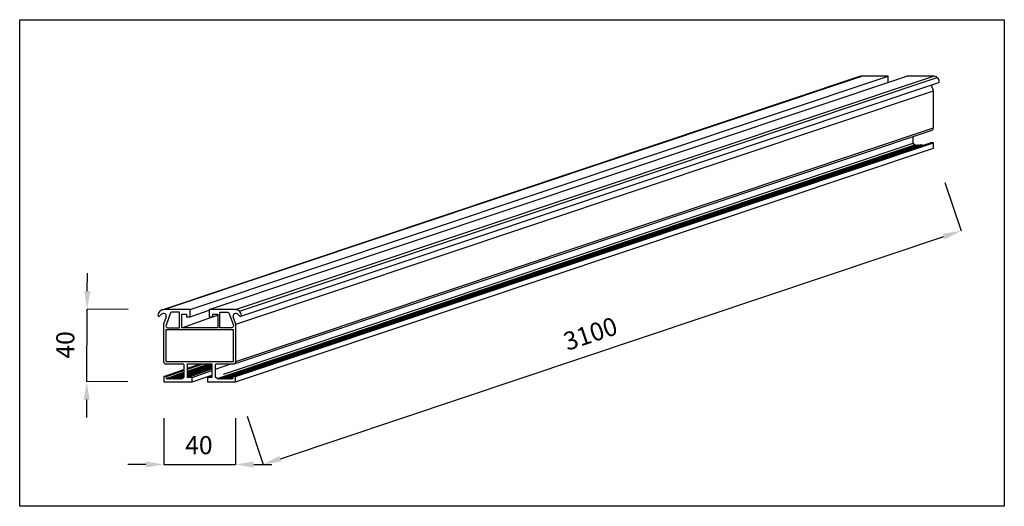
# Model space of a CAD drawing. Extents: x 4 to 72, y -56 to 57.
# Drawn here: x 9 to 10, y 31 to 32 of the extents above; entities that cross this region are included whole.
import ezdxf

# ---------------------------------------------------------------- set-up
doc = ezdxf.new("R2010")
doc.units = 0
doc.header["$LTSCALE"] = 15
doc.header["$MEASUREMENT"] = 0
doc.styles.add('SIMPLEX', font='SIMPLEX', dxfattribs={"width": 0.75})
doc.dimstyles.new('cadnorma_dim1', dxfattribs={"dimscale": 0, "dimtxt": 0.25, "dimasz": 0.15, "dimexe": 0.15, "dimexo": 0.15, "dimgap": 0.15, "dimtad": 2, "dimdsep": 46, "dimtxsty": 'SIMPLEX', "dimblk": 'OBLIQUE', "dimcen": -1, "dimdle": 0.1, "dimclrd": 1, "dimclre": 1, "dimclrt": 2, "dimaunit": 1, "dimazin": 0, "dimtfac": 1, "dimtmove": 1, "dimatfit": 3, "dimfxl": 1, "dimtolj": 1, "dimtzin": 0, "dimarcsym": 0})

# ---------------------------------------------------------------- blocks, each defined once
blk = doc.blocks.new('*D221')
at = {"lineweight": -2, "transparency": 16777216}
for p, q in [((9.734846443891787, 31.44642939234009), (9.74377903335852, 31.41973241041456)), ((9.366976678663464, 31.29365745729897), (9.7342957865741, 31.41655939443196)), ((9.348560842412313, 31.31718142324189), (9.357493431879044, 31.29048444131637))]:
    blk.add_line(p, q, dxfattribs=at)
at = {"transparency": 16777216}
for points in [[(9.733766950577, 31.41813993556269), (9.734824622571198, 31.41497885330122), (9.74377903335852, 31.41973241041456)], [(9.366447842666364, 31.2952379984297), (9.367505514660563, 31.29207691616823), (9.357493431879044, 31.29048444131637)]]:
    blk.add_solid(points, dxfattribs=at)
at = {"layer": 'Defpoints', "color": 0, "transparency": 16777216}
for p in [(9.728500411926586, 31.46539588590892), (9.74377903335852, 31.41973241041456), (9.342214810447112, 31.33614791681072)]:
    blk.add_point(p, dxfattribs=at)
at = {"transparency": 16777216, "insert": (9.538611361187373, 31.36283882287359), "char_height": 0.01, "attachment_point": 5, "rotation": 18.499815233219515, "style": 'SIMPLEX'}
blk.add_mtext('\\A1;3100', dxfattribs=at)
blk = doc.blocks.new('*D222')
at = {"lineweight": -2, "transparency": 16777216}
for p, q in [((9.3024740304915, 31.31614791681072), (9.3024740304915, 31.29048444131635)), ((9.342214810447109, 31.31614791681072), (9.342214810447109, 31.29048444131635)), ((9.2924740304915, 31.29048444131635), (9.2824740304915, 31.29048444131635)), ((9.3024740304915, 31.29048444131635), (9.342214810447109, 31.29048444131635)), ((9.352214810447109, 31.29048444131635), (9.362214810447108, 31.29048444131635))]:
    blk.add_line(p, q, dxfattribs=at)
at = {"transparency": 16777216}
for points in [[(9.2924740304915, 31.29215110798302), (9.2924740304915, 31.28881777464969), (9.3024740304915, 31.29048444131635)], [(9.352214810447109, 31.29215110798302), (9.352214810447109, 31.28881777464969), (9.342214810447109, 31.29048444131635)]]:
    blk.add_solid(points, dxfattribs=at)
at = {"layer": 'Defpoints', "color": 0, "transparency": 16777216}
for p in [(9.3024740304915, 31.33614791681072), (9.342214810447109, 31.33614791681072), (9.342214810447109, 31.29048444131635)]:
    blk.add_point(p, dxfattribs=at)
at = {"transparency": 16777216, "insert": (9.321899739491073, 31.30117829751921), "char_height": 0.01, "attachment_point": 5, "style": 'SIMPLEX'}
blk.add_mtext('\\A1;40', dxfattribs=at)
blk = doc.blocks.new('*D225')
at = {"lineweight": -2, "transparency": 16777216}
for p, q in [((9.26011951811242, 31.38641899934477), (9.260184344290348, 31.3964187892209)), ((9.259795416666163, 31.33642459176567), (9.260054691934492, 31.37641920946865)), ((9.282733726007576, 31.37627218686955), (9.260054691934492, 31.37641920946865)), ((9.28247445073925, 31.33627756916657), (9.259795416666163, 31.33642459176567)), ((9.259730590488235, 31.32642480188955), (9.259665764310308, 31.31642501201343))]:
    blk.add_line(p, q, dxfattribs=at)
at = {"transparency": 16777216}
for points in [[(9.258452886466399, 31.38642980370776), (9.261786149758441, 31.38640819498179), (9.260054691934492, 31.37641920946865)], [(9.258063958842214, 31.32643560625253), (9.261397222134256, 31.32641399752656), (9.259795416666163, 31.33642459176567)]]:
    blk.add_solid(points, dxfattribs=at)
at = {"layer": 'Defpoints', "color": 0, "transparency": 16777216}
for p in [(9.260054691934492, 31.37641920946865), (9.302733305759826, 31.37614253451369), (9.3024740304915, 31.33614791681072)]:
    blk.add_point(p, dxfattribs=at)
at = {"transparency": 16777216, "insert": (9.247903518728803, 31.35663956731), "char_height": 0.01, "attachment_point": 5, "rotation": 89.62857075873573, "style": 'SIMPLEX'}
blk.add_mtext('\\A1;40', dxfattribs=at)

msp = doc.modelspace()

# ---------------------------------------------------------------- linework, layer by layer
for points in [[(9.222692430707184, 31.5365466963026), (9.767743432080579, 31.5365466963026), (9.767743432080579, 31.26735551115554), (9.222692430707184, 31.26735551115554)], [(9.322344420469305, 31.36490873903377), (9.303653671592674, 31.36490873903377), (9.303653671592674, 31.34748540571954), (9.3223444204693, 31.34748540571954), (9.341035169345934, 31.34748540571954), (9.341035169345934, 31.36490873903377)]]:
    msp.add_lwpolyline(points, close=True)
for points in [[(9.301546996753652, 31.37599325556122), (9.687832598233152, 31.50524122465942)], [(9.302544986280656, 31.37614791681072), (9.688830587760135, 31.50539588590891)], [(9.317102480038606, 31.37614791681072), (9.703388081518083, 31.50539588590891)], [(9.327586360900002, 31.37614791681072), (9.71387196237948, 31.50539588590891)], [(9.342246120985847, 31.37615353328797), (9.728512667170326, 31.50539483575355)], [(9.34437917096697, 31.37529887041422), (9.730645535460294, 31.50454010931384)], [(9.703388081518083, 31.50172802445498), (9.703388081518083, 31.50539588590891), (9.688830587760133, 31.50539588590891)], [(9.728429456137428, 31.50539588590891), (9.71387196237948, 31.50539588590891)], [(9.345144870084905, 31.37250318923836), (9.731410193259025, 31.50174406382493)], [(9.34233710481732, 31.36804449731942), (9.72860342207001, 31.49728571969156)], [(9.341492917810614, 31.34622436728032), (9.727778519290013, 31.47547233637848)], [(9.342317790608773, 31.34739150105201), (9.728603392088297, 31.47663947015021)], [(9.331989490840947, 31.33811008569497), (9.718275092320177, 31.46735805479335)], [(9.332956264574648, 31.33811008569497), (9.719241866053878, 31.46735805479335)], [(9.333923038308347, 31.33811008569497), (9.720208639787577, 31.46735805479335)], [(9.334889812042048, 31.33811008569497), (9.721175413521278, 31.46735805479335)], [(9.335586408575146, 31.340499446691), (9.71738154332968, 31.46817639356681)], [(9.33585658577575, 31.33811008569497), (9.72214218725498, 31.46735805479335)], [(9.33682335950945, 31.33811008569497), (9.72310896098868, 31.46735805479335)], [(9.340690454444255, 31.33915575331188), (9.72697605592368, 31.46840372241007)], [(9.34221481044711, 31.33915575331188), (9.728500411926586, 31.46840372241007)], [(9.719536674347884, 31.46712296283006), (9.719241866053723, 31.46735805479284)], [(9.720503448081583, 31.46712296283006), (9.720208639787423, 31.46735805479284)], [(9.721470221815284, 31.46712296283006), (9.721175413521124, 31.46735805479284)], [(9.722436995548986, 31.46712296283006), (9.722142187254825, 31.46735805479284)], [(9.723376776025203, 31.46714448833673), (9.723108960988485, 31.46735805479281)], [(9.728500411926586, 31.46539588590892), (9.728500411926586, 31.46840372241007), (9.726976055923732, 31.46840372241005)], [(9.34221481044711, 31.33614791681072), (9.72850041192659, 31.46539588590892)], [(9.30144693225524, 31.37376853990084), (9.300129468170729, 31.37258054846053)], [(9.342143854657952, 31.37614791681072), (9.327586360900002, 31.37614791681072), (9.327586360900002, 31.37210830858989), (9.329582337305936, 31.37210830858989), (9.329582337305936, 31.37357319063911), (9.332325103550867, 31.37357319063911), (9.332325103550867, 31.36615442250619), (9.322344420469305, 31.36615442250619), (9.312363737387741, 31.36615442250619), (9.312363737387741, 31.37357319063911), (9.315106503632672, 31.37357319063911), (9.315106503632672, 31.37210830858989), (9.317102480038606, 31.37210830858989), (9.317102480038606, 31.37614791681072), (9.302544986280656, 31.37614791681072)], [(9.317102480038606, 31.37210830858989), (9.327586360900002, 31.37577617004382)], [(9.34324190868337, 31.37376853990084), (9.344559372767879, 31.37258054846053)], [(9.312363737387741, 31.36615442250619), (9.329381782684152, 31.37210830858989)], [(9.329582337305936, 31.37211392506714), (9.332325103550867, 31.37307350165142)], [(9.315630477128307, 31.3437586312087), (9.322738872460071, 31.3462455546659)], [(9.315630477128307, 31.3432253242493), (9.324263228462929, 31.3462455546659)], [(9.315630477128307, 31.34217965663239), (9.327252069468509, 31.3462455546659)], [(9.315630477128307, 31.34184142385777), (9.328218843202201, 31.3462455546659)], [(9.315630477128307, 31.34150319108315), (9.3290583638103, 31.34620103424064)], [(9.33109568511513, 31.3431902793967), (9.339565087013227, 31.34615336083288)], [(9.3024740304915, 31.33915575331188), (9.313593155823478, 31.34304585963279)], [(9.303998386494355, 31.33915575331188), (9.313593155823478, 31.34251255267338)], [(9.303998386494355, 31.33811008569497), (9.313593155823478, 31.34146688505647)], [(9.304965160228056, 31.33811008569497), (9.313593155823478, 31.34112865228186)], [(9.305931933961757, 31.33811008569497), (9.313593155823478, 31.34079041950724)], [(9.306898707695456, 31.33811008569497), (9.313593155823478, 31.34045218673262)], [(9.315630477128307, 31.34116495830853), (9.3290583638103, 31.34586280146602)], [(9.315630477128307, 31.34082672553392), (9.3290583638103, 31.3455245686914)], [(9.315630477128307, 31.3404884927593), (9.3290583638103, 31.34518633591679)], [(9.315630477128307, 31.34015025998468), (9.3290583638103, 31.34484810314217)], [(9.315630477128307, 31.33981202721006), (9.3290583638103, 31.34450987036755)], [(9.315630477128307, 31.33947379443544), (9.3290583638103, 31.34417163759293)], [(9.315630477128307, 31.33913556166083), (9.3290583638103, 31.34383340481833)], [(9.315630477128307, 31.33863791530976), (9.3290583638103, 31.34333575846727)], [(9.318083622548274, 31.33863791530976), (9.3290583638103, 31.34247750782079)], [(9.307865481429157, 31.33811008569497), (9.313593155823478, 31.340113953958)], [(9.308832255162859, 31.33811008569497), (9.313593155823478, 31.33977572118339)], [(9.30979902889656, 31.33811008569497), (9.313593155823478, 31.33943748840877)], [(9.31076580263026, 31.33811008569497), (9.313593155823478, 31.33909925563415)], [(9.311732576363962, 31.33811008569497), (9.31354794314361, 31.33874520487687)], [(9.312699350097663, 31.33811008569497), (9.313202023720864, 31.33828594969331)], [(9.318083622548274, 31.33614791681072), (9.3290583638103, 31.33998750932174)], [(9.326605218390336, 31.33863791530976), (9.3290583638103, 31.33949616595623)], [(9.337790133243152, 31.33811008569497), (9.340690454444255, 31.33912478401882)], [(9.338756906976853, 31.33811008569497), (9.340690454444255, 31.3387865512442)], [(9.339723680710554, 31.33811008569497), (9.340690454444255, 31.33844831846959)]]:
    msp.add_lwpolyline(points)
for points in [[(9.727769721643648, 31.47546925845835, 0.3197797709906343), (9.728603392088297, 31.47663947015021), (9.728603392088297, 31.49728580631104), (9.727530113815076, 31.50038659000214)], [(9.718569900614183, 31.46712296283006), (9.718275092320424, 31.46735805479316, -0.3586060827715254), (9.717381286594607, 31.46817820670561), (9.717381286594607, 31.47183478941136)], [(9.303812864058225, 31.37220334825158), (9.30237105032979, 31.36803783721285), (9.30237105032979, 31.34739150105202, 0.4142135623730826), (9.30360919054893, 31.34615336083288), (9.312974085713908, 31.34615336083288, -0.4142135623731346), (9.313593155823478, 31.34553429072331), (9.313593155823478, 31.33893023760742, -0.3586060827715257), (9.312699350097663, 31.33811008569497), (9.312215963230813, 31.33772461361067), (9.311732576363962, 31.33811008569497), (9.311249189497111, 31.33772461361067), (9.31076580263026, 31.33811008569497), (9.31028241576341, 31.33772461361067), (9.30979902889656, 31.33811008569497), (9.30931564202971, 31.33772461361067), (9.308832255162859, 31.33811008569497), (9.308348868296008, 31.33772461361067), (9.307865481429157, 31.33811008569497), (9.307382094562307, 31.33772461361067), (9.306898707695456, 31.33811008569497), (9.306415320828606, 31.33772461361067), (9.305931933961757, 31.33811008569497), (9.305448547094906, 31.33772461361067), (9.304965160228056, 31.33811008569497), (9.304481773361205, 31.33772461361067), (9.303998386494355, 31.33811008569497), (9.303998386494355, 31.33915575331188), (9.3024740304915, 31.33915575331188), (9.3024740304915, 31.33614791681072), (9.318083622548274, 31.33614791681072), (9.318083622548274, 31.33863791530976), (9.315630477128307, 31.33863791530976), (9.315630477128307, 31.3462455546659), (9.3223444204693, 31.3462455546659), (9.3290583638103, 31.3462455546659), (9.3290583638103, 31.33863791530976), (9.326605218390336, 31.33863791530976), (9.326605218390336, 31.33614791681072), (9.342214810447109, 31.33614791681072), (9.342214810447109, 31.33915575331188), (9.340690454444255, 31.33915575331188), (9.340690454444255, 31.33811008569497), (9.340207067577404, 31.33772461361067), (9.339723680710554, 31.33811008569497), (9.339240293843703, 31.33772461361067), (9.338756906976853, 31.33811008569497), (9.338273520110002, 31.33772461361067), (9.337790133243152, 31.33811008569497), (9.337306746376301, 31.33772461361067), (9.33682335950945, 31.33811008569497), (9.3363399726426, 31.33772461361067), (9.33585658577575, 31.33811008569497), (9.335373198908899, 31.33772461361067), (9.334889812042048, 31.33811008569497), (9.334406425175198, 31.33772461361067), (9.333923038308347, 31.33811008569497), (9.333439651441498, 31.33772461361067), (9.332956264574648, 31.33811008569497), (9.332472877707797, 31.33772461361067), (9.331989490840947, 31.33811008569497, -0.3586060827715254), (9.33109568511513, 31.33893023760742), (9.33109568511513, 31.34553429072331, -0.4142135623731346), (9.331714755224702, 31.34615336083288), (9.341079650389679, 31.34615336083288, 0.4142135623730826), (9.34231779060882, 31.34739150105202), (9.34231779060882, 31.36803783721285), (9.340875976880385, 31.37220334825158)]]:
    msp.add_lwpolyline(points, format="xyb")
for points in [[(9.304642638741738, 31.36610916832218), (9.311146973506444, 31.36610916832218), (9.311146973506444, 31.37476585968932), (9.306768518899984, 31.37476585968932, 0.3168285487200871), (9.306185614355192, 31.37435528440516), (9.30370313413922, 31.36756030133656, 0.5438581421252218)], [(9.34004620219687, 31.36610916832218), (9.333541867432166, 31.36610916832218), (9.333541867432166, 31.37476585968932), (9.337920322038624, 31.37476585968932, -0.3168285487200871), (9.338503226583416, 31.37435528440516), (9.340985706799389, 31.36756030133656, -0.5438581421252219)]]:
    msp.add_lwpolyline(points, format="xyb", close=True)
for centre, radius, start, end in [((9.688830587760133, 31.50209866956857), 0.003297216340339674, 86.72578771218353, 110.9470921197623), ((9.728429456137428, 31.50209866956857), 0.003297216340339674, 2.269760225119021, 93.2742122878165), ((9.731192155062294, 31.50222925393742), 0.000531930541041103, 284.3669788277401, 5.412365884228842), ((9.302544986280656, 31.37285070047038), 0.003297216340339674, 86.72578771218353, 177.730239774881), ((9.302357356498463, 31.3725773957119), 0.001499232063924153, 338.3959418079215, 136.691922550166), ((9.342331484440145, 31.3725773957119), 0.001499232063924153, 43.30807744983399, 201.6040581920785), ((9.342143854657952, 31.37285070047038), 0.003297216340339674, 2.269760225119021, 93.2742122878165), ((9.299782287355793, 31.37298128483923), 0.000531930541041103, 174.5876341157712, 316.7874898189014), ((9.344906553582817, 31.37298128483923), 0.000531930541041103, 223.2125101810985, 5.412365884228842)]:
    msp.add_arc(centre, radius, start, end)

# ---------------------------------------------------------------- dimensions: what is measured, and where the dimension line sits
at = {"color": 3}
for base, p1, p2, angle, text, picture, middle in [((9.74377903335852, 31.41973241041456), (9.342214810447109, 31.33614791681072), (9.728500411926586, 31.46539588590892), 18.499815233220467, '3100', '*D221', (9.543370885161274, 31.34861395269697)), ((9.260054691934492, 31.37641920946865), (9.3024740304915, 31.33614791681072), (9.302733305759828, 31.3761425345137), 89.6285707587358, '40', '*D225', (9.262903203542992, 31.35654232804311)), ((9.342214810447109, 31.29048444131635), (9.3024740304915, 31.33614791681072), (9.342214810447109, 31.33614791681072), 0, '40', '*D222', (9.321899739491073, 31.28617829751921))]:
    dim = msp.add_linear_dim(base=base, p1=p1, p2=p2, angle=angle, text=text, dimstyle='cadnorma_dim1', override={"dimscale": 1, "dimtxt": 0.01, "dimasz": 0.01, "dimexe": 0, "dimexo": 0.02, "dimgap": 0.01, "dimsah": 1, "dimdle": 0.01, "dimclrd": 256, "dimclre": 256, "dimclrt": 256}, dxfattribs=at)
    dim.commit()
    dim.dimension.update_dxf_attribs({"geometry": picture, "text_midpoint": middle, "dimtype": 161})

doc.saveas('drawing.dxf')
